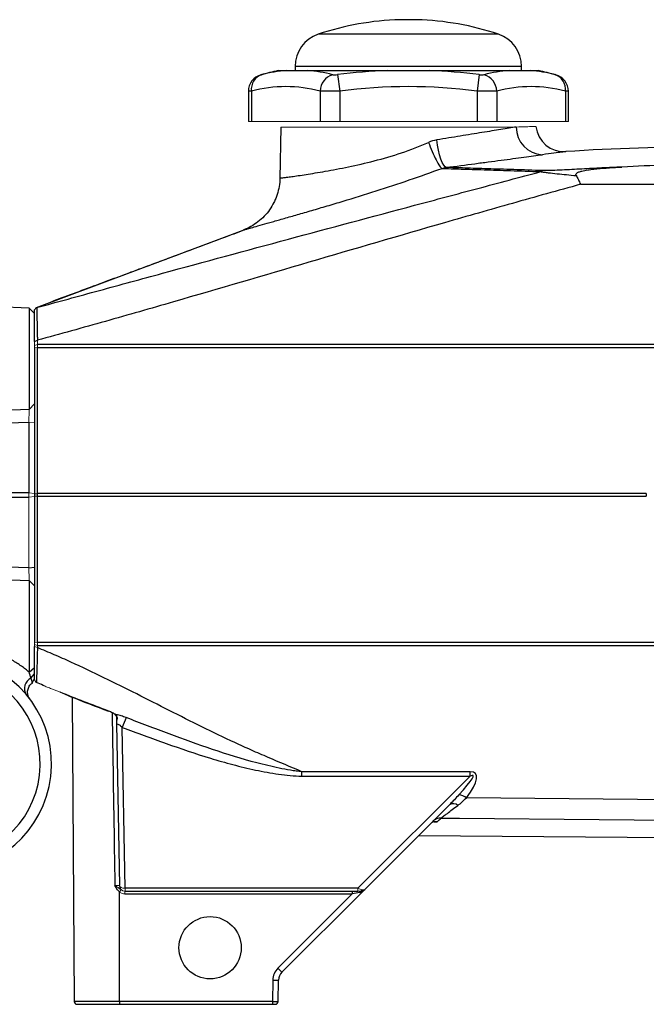
# Model space of a CAD drawing. Units: inches. Extents: x -26.5 to 32.2, y -11.4 to 21.6.
# Drawn here: x 7.7 to 12.1, y 2.6 to 9.4 of the extents above; entities that cross this region are included whole.
import ezdxf

# ---------------------------------------------------------------- set-up
doc = ezdxf.new("R2010")
doc.units = ezdxf.units.IN
doc.header["$MEASUREMENT"] = 0

msp = doc.modelspace()

# ---------------------------------------------------------------- linework, layer by layer
at = {"color": 7, "linetype": 'Continuous', "lineweight": 25}
for p, q in [((10.5082, 9.4292), (10.39, 9.4292)), ((11.0754, 9.3278), (9.8228, 9.3278)), ((9.5445, 9.0758), (9.6034, 9.0758)), ((9.6617, 9.1038), (9.6617, 9.0758)), ((11.2365, 9.1038), (9.6617, 9.1038)), ((9.7482, 9.0758), (10.3043, 9.0758)), ((9.957, 9.0468), (9.9718, 8.9327)), ((10.5939, 9.0758), (11.15, 9.0758)), ((10.9412, 9.0468), (10.9264, 8.9327)), ((11.2365, 9.0758), (11.2365, 9.1038)), ((11.2948, 9.0758), (11.3537, 9.0758)), ((9.3369, 8.9315), (9.3369, 8.7214)), ((9.358, 8.9327), (9.358, 8.7214)), ((9.8354, 8.9327), (9.8354, 8.7214)), ((9.9718, 8.9327), (9.9718, 8.7214)), ((10.9264, 8.9327), (10.9264, 8.7214)), ((11.0628, 8.9327), (11.0628, 8.7214)), ((11.5402, 8.9327), (11.5402, 8.7214)), ((11.5613, 8.7214), (11.5613, 8.9315)), ((9.5626, 8.6827), (9.5563, 8.3241)), ((11.6456, 8.284), (13.8013, 8.284)), ((7.8127, 7.4235), (6.9284, 7.4544)), ((7.8507, 7.3842), (7.8127, 7.4235)), ((7.8127, 7.4235), (7.8127, 6.7175)), ((7.8623, 7.4258), (7.8623, 7.4258)), ((7.8507, 7.1912), (7.8704, 7.1992)), ((7.8507, 7.146), (7.8507, 6.1299)), ((12.3814, 7.17), (7.8704, 7.17)), ((7.8704, 6.1322), (7.8704, 7.1483)), ((7.8704, 7.1483), (12.3528, 7.1483)), ((7.8113, 6.6303), (7.8113, 6.1374)), ((7.8113, 6.1374), (6.2245, 6.1374)), ((6.2245, 6.1086), (7.8113, 6.1086)), ((7.8507, 6.1299), (7.8704, 6.1322)), ((7.8507, 6.1299), (7.8507, 6.1161)), ((7.8507, 6.1161), (7.8704, 6.1138)), ((7.8507, 6.1161), (7.8507, 5.1)), ((7.8704, 6.1138), (7.8704, 6.1322)), ((12.1028, 6.1322), (7.8704, 6.1322)), ((7.8704, 6.1138), (12.1028, 6.1138)), ((7.8704, 5.0977), (7.8704, 6.1138)), ((7.8113, 5.6157), (7.2201, 5.6362)), ((7.8113, 5.6157), (7.8507, 5.6205)), ((7.8127, 5.5284), (7.8127, 4.8909)), ((12.3528, 5.0977), (7.8704, 5.0977)), ((7.8704, 5.076), (12.3814, 5.076)), ((7.8127, 4.8909), (7.8507, 4.9226)), ((7.8253, 4.8477), (7.8507, 4.879)), ((7.8344, 4.8147), (7.8507, 4.8466)), ((8.1113, 4.7172), (8.1261, 2.5992)), ((8.4209, 4.5306), (8.4406, 3.4058)), ((8.4803, 3.3866), (8.4607, 4.5058)), ((10.8787, 4.1974), (9.709, 4.1974)), ((9.709, 4.167), (9.709, 4.1974)), ((10.8787, 4.167), (10.8787, 4.1974)), ((9.709, 4.167), (10.8787, 4.167)), ((10.8787, 4.167), (10.0983, 3.3866)), ((10.1457, 3.3786), (10.7368, 3.9698)), ((10.6272, 3.8495), (10.6502, 3.8493)), ((10.5218, 3.7547), (13.8702, 3.7255)), ((8.4799, 3.3671), (8.4786, 3.3671)), ((10.0983, 3.3866), (8.4803, 3.3866)), ((8.4803, 3.3671), (10.0983, 3.3671)), ((9.5696, 2.8025), (10.1457, 3.3786)), ((10.0592, 3.3671), (10.0592, 3.3475)), ((10.0983, 3.3862), (10.0986, 3.3865)), ((8.4786, 3.3475), (10.0592, 3.3475)), ((10.0592, 3.3475), (9.5417, 2.8301)), ((9.5072, 2.7486), (9.5046, 2.5992)), ((9.5439, 2.599), (9.5465, 2.7482)), ((8.4412, 2.5992), (8.1261, 2.5992)), ((8.1458, 2.5797), (8.4423, 2.5797)), ((9.5046, 2.5992), (8.4412, 2.5992)), ((8.4423, 2.5797), (9.5046, 2.5797)), ((9.5046, 2.5992), (9.5046, 2.5797)), ((9.5046, 2.5797), (9.5242, 2.5797))]:
    msp.add_line(p, q, dxfattribs=at)
at = {"color": 144, "linetype": 'Continuous', "lineweight": 18}
for p, q in [((9.3369, 8.7214), (9.358, 8.7214)), ((9.358, 8.7214), (9.8354, 8.7214)), ((9.8354, 8.7214), (9.9718, 8.7214)), ((9.9718, 8.7214), (10.9264, 8.7214)), ((10.9264, 8.7214), (11.0628, 8.7214)), ((11.0628, 8.7214), (11.5402, 8.7214)), ((11.5402, 8.7214), (11.5613, 8.7214)), ((11.1992, 8.6827), (9.5626, 8.6827)), ((7.8507, 7.1937), (7.8507, 7.3842)), ((7.8506, 7.1912), (7.8703, 7.1992)), ((7.8704, 7.17), (7.8704, 7.1992)), ((7.8507, 7.1912), (7.8507, 7.1623)), ((7.8507, 7.1623), (7.8704, 7.17)), ((7.8507, 7.1623), (7.8507, 7.146)), ((7.8507, 7.146), (7.8704, 7.1483)), ((7.8704, 7.1483), (7.8704, 7.17)), ((7.8127, 6.7175), (7.8507, 6.7563)), ((7.8113, 6.6303), (7.8507, 6.6255)), ((7.8113, 6.1374), (7.8113, 6.1086)), ((7.8113, 6.1374), (7.8507, 6.1326)), ((7.8113, 6.1086), (7.8507, 6.1134)), ((7.8113, 6.1086), (7.8113, 5.6157)), ((7.8127, 5.5284), (7.8507, 5.4897)), ((7.8507, 5.1), (7.8704, 5.0977)), ((7.8507, 5.1), (7.8507, 5.0837)), ((7.8507, 5.0837), (7.8507, 5.0692)), ((7.8507, 5.0837), (7.8704, 5.076)), ((7.8507, 4.9226), (7.8507, 5.0692)), ((7.8507, 5.0692), (7.8704, 5.0615)), ((7.8704, 5.076), (7.8704, 5.0977)), ((7.8704, 5.0615), (7.8704, 5.076)), ((7.8507, 4.8368), (7.8627, 4.8187)), ((8.0277, 4.7509), (8.0277, 4.7507)), ((8.4786, 3.3671), (8.4786, 3.3475)), ((8.4796, 3.3866), (8.4803, 3.3866)), ((8.4799, 3.3671), (8.4803, 3.3671)), ((8.4803, 3.3671), (8.4803, 3.3866)), ((10.0983, 3.3866), (10.0983, 3.3671)), ((10.0983, 3.3671), (10.1178, 3.3671))]:
    msp.add_line(p, q, dxfattribs=at)
at = {"color": 7, "linetype": 'Continuous', "lineweight": 25, "flags": 128}
for points in [[(10.7126, 8.4011), (10.7037, 8.406), (10.6944, 8.4177), (10.6848, 8.4358), (10.6754, 8.4596), (10.6665, 8.4883), (10.6585, 8.5208), (10.6515, 8.5561), (10.646, 8.5928)], [(7.8631, 7.4269), (8.7445, 7.7572), (9.3009, 7.9658)], [(7.8127, 6.7175), (7.6933, 6.7134), (7.0638, 6.6916), (6.1578, 6.6602), (6.1517, 6.66)], [(6.2365, 6.5756), (7.1422, 6.6071), (7.1693, 6.608), (7.8113, 6.6303)], [(7.2208, 5.549), (7.3781, 5.5435), (7.8127, 5.5284)], [(8.3659, 4.6194), (8.3654, 4.6179), (8.3654, 4.6178)], [(13.5306, 3.9904), (12.5174, 3.9998), (10.8523, 4.0153)], [(10.6761, 3.8752), (10.8033, 3.874), (13.7163, 3.8469)], [(8.4412, 2.5992), (8.4412, 2.6621), (8.4409, 3.3602)]]:
    msp.add_lwpolyline(points, dxfattribs=at)
at = {"color": 7, "linetype": 'Continuous', "lineweight": 25}
msp.add_circle((9.0711, 2.9734), 0.2165, dxfattribs=at)
for centre, radius, start, end in [((10.4491, 7.4616), 1.9685, 91.71913, 108.553), ((10.4491, 7.4616), 1.9685, 71.447, 88.28087), ((9.8979, 9.1038), 0.2362, 108.553, 180), ((11.0003, 9.1038), 0.2362, 0, 71.447), ((9.4551, 8.9313), 0.1181, 104.51579, 179.94508), ((9.4638, 8.9458), 0.1066, 108.62834, 187.0686), ((10.4491, 5.2441), 3.937, 103.28331, 105.07965), ((9.6789, 8.0884), 0.9902, 94.3722, 104.5725), ((9.6727, 8.0884), 0.9902, 75.4275, 85.6278), ((9.9596, 8.9283), 0.1243, 107.69295, 177.98566), ((10.4491, 5.2441), 3.8344, 92.16397, 97.37355), ((10.4491, 5.2441), 3.8344, 82.62645, 87.83603), ((11.2255, 8.0884), 0.9902, 94.3722, 104.5725), ((10.9386, 8.9283), 0.1243, 2.01434, 72.30705), ((11.2193, 8.0884), 0.9902, 75.4275, 85.6278), ((10.4491, 5.2441), 3.937, 74.92001, 76.71669), ((11.4344, 8.9458), 0.1066, 352.9314, 71.37166), ((11.4431, 8.9313), 0.1181, 0.005, 75.48421), ((9.5967, 8.0201), 0.9432, 75.34309, 104.65691), ((10.4491, 5.2441), 3.7194, 82.62645, 97.37355), ((11.3015, 8.0201), 0.9432, 75.34309, 104.65691), ((11.3885, 8.6792), 0.1893, 178.91451, 267.5574), ((11.531, 8.7082), 0.1969, 186.37341, 273.70065), ((12.5554, -7.2038), 15.748, 90, 93.68361), ((7.2208, 4.2529), 0.748, 100.52241, 77.49829), ((7.2208, 4.2529), 0.6693, 100.52241, 77.49829), ((7.8565, 4.7777), 0.0767, 113.98316, 214.30304), ((22.576, -0.8079), 15.0823, 159.09241, 159.37101), ((10.7598, 3.9271), 0.0485, 47.23713, 118.31449), ((10.7861, 3.9281), 0.1096, 52.77752, 82.55866), ((10.6741, 3.7982), 0.077, 88.51329, 134.91848), ((10.12, 3.3552), 0.0121, 100.17875, 169.82124), ((10.1178, 3.4065), 0.0394, 270, 315), ((9.6253, 2.7466), 0.1181, 135, 179), ((10.9492, 4.2238), 1.9808, 224.71762, 225.85086), ((9.5416, 4.1583), 1.4101, 268.60016, 270.19979), ((9.6253, 2.7469), 0.0787, 135, 179), ((8.1458, 2.5994), 0.0197, 180.4, 270), ((9.5242, 2.5994), 0.0197, 270, 359)]:
    msp.add_arc(centre, radius, start, end, dxfattribs=at)
at = {"color": 144, "linetype": 'Continuous', "lineweight": 18}
for centre, radius, start, end in [((8.4799, 3.4065), 0.0394, 181, 270), ((10.1157, 3.379), 0.0121, 280.17877, 349.82123)]:
    msp.add_arc(centre, radius, start, end, dxfattribs=at)
at = {"color": 7, "linetype": 'Continuous', "lineweight": 25}
for centre, major_axis, ratio, start_param, end_param in [((10.5962, 3.8848), (0.3025, 0.2864), 0.090463, 5.363858, 6.573252), ((10.5962, 3.9157), (0.3201, 0.2681), 0.269857, 5.385498, 6.594892), ((10.0588, 3.3474), (0.0696, 0.0139), 0.000759, 0.784259, 1.564721), ((10.1178, 3.4065), (0.0417, 0.0417), 0.667765, 3.926991, 4.712389), ((10.1178, 3.4065), (0.0278, -0.0278), 0.502468, 5.497787, 6.283185), ((9.5046, 2.5994), (0.0394, -0.0003), 0.00349, 4.71248, 6.283155)]:
    msp.add_ellipse(centre, major_axis=major_axis, ratio=ratio, start_param=start_param, end_param=end_param, dxfattribs=at)
at = {"color": 144, "linetype": 'Continuous', "lineweight": 18}
for centre, major_axis, ratio, start_param, end_param in [((8.4799, 3.4065), (0.0394, 0.0007), 0.50349, 3.141593, 4.694936), ((10.0981, 3.3868), (0.0418, -0.0139), 0.001975, 4.716338, 5.4968)]:
    msp.add_ellipse(centre, major_axis=major_axis, ratio=ratio, start_param=start_param, end_param=end_param, dxfattribs=at)
at = {"color": 7, "linetype": 'Continuous', "lineweight": 25}
for points, knots in [([(9.4248, 9.0455), (9.4247, 9.0455), (9.4243, 9.0454), (9.4268, 9.046), (9.4293, 9.0467), (9.4298, 9.0468)], [0, 0, 0, 0, 0.25513, 0.876846, 1, 1, 1, 1]), ([(9.6034, 9.0758), (9.6121, 9.0758), (9.6222, 9.0758), (9.6437, 9.0758), (9.6552, 9.0758), (9.6793, 9.0758), (9.692, 9.0758), (9.7188, 9.0758), (9.7328, 9.0758), (9.7482, 9.0758)], [0, 0, 0, 0, 0.25, 0.25, 0.5, 0.5, 0.75, 0.75, 1, 1, 1, 1]), ([(9.9219, 9.0468), (9.9236, 9.0463), (9.9258, 9.046), (9.9308, 9.0455), (9.9336, 9.0454), (9.9428, 9.0454), (9.9499, 9.0459), (9.957, 9.0468)], [0, 0, 0, 0, 0.25, 0.25, 0.5, 0.5, 1, 1, 1, 1]), ([(10.3043, 9.0758), (10.3284, 9.0758), (10.3525, 9.0758), (10.4007, 9.0758), (10.4248, 9.0758), (10.4731, 9.0758), (10.4973, 9.0758), (10.5457, 9.0758), (10.5699, 9.0758), (10.5939, 9.0758)], [0, 0, 0, 0, 0.25, 0.25, 0.5, 0.5, 0.75, 0.75, 1, 1, 1, 1]), ([(10.9412, 9.0468), (10.9448, 9.0463), (10.9482, 9.046), (10.9551, 9.0455), (10.9584, 9.0454), (10.9676, 9.0454), (10.9728, 9.0459), (10.9764, 9.0468)], [0, 0, 0, 0, 0.25, 0.25, 0.5, 0.5, 1, 1, 1, 1]), ([(11.15, 9.0758), (11.1654, 9.0758), (11.1794, 9.0758), (11.2061, 9.0758), (11.2188, 9.0758), (11.2429, 9.0758), (11.2544, 9.0758), (11.276, 9.0758), (11.2862, 9.0758), (11.2948, 9.0758)], [0, 0, 0, 0, 0.25, 0.25, 0.5, 0.5, 0.75, 0.75, 1, 1, 1, 1]), ([(11.4685, 9.0468), (11.4705, 9.0463), (11.4736, 9.0454), (11.4734, 9.0455), (11.4734, 9.0455)], [0, 0, 0, 0, 0.627546, 1, 1, 1, 1]), ([(9.358, 8.9327), (9.3501, 8.9322), (9.3377, 8.9314), (9.3388, 8.9314), (9.3392, 8.9315)], [0, 0, 0, 0, 0.643113, 1, 1, 1, 1]), ([(9.9718, 8.9327), (9.9579, 8.9322), (9.9443, 8.9319), (9.9244, 8.9316), (9.9178, 8.9315), (9.9051, 8.9314), (9.8989, 8.9313), (9.8811, 8.9313), (9.87, 8.9314), (9.8507, 8.9319), (9.8423, 8.9322), (9.8354, 8.9327)], [0, 0, 0, 0, 0.25, 0.25, 0.375, 0.375, 0.5, 0.5, 0.75, 0.75, 1, 1, 1, 1]), ([(11.0628, 8.9327), (11.0559, 8.9322), (11.0475, 8.9319), (11.0329, 8.9316), (11.0277, 8.9315), (11.0168, 8.9314), (11.0111, 8.9313), (10.9933, 8.9313), (10.9803, 8.9314), (10.9539, 8.9319), (10.9403, 8.9322), (10.9264, 8.9327)], [0, 0, 0, 0, 0.25, 0.25, 0.375, 0.375, 0.5, 0.5, 0.75, 0.75, 1, 1, 1, 1]), ([(11.5591, 8.9315), (11.5596, 8.9314), (11.5615, 8.9313), (11.549, 8.9321), (11.5402, 8.9327)], [0, 0, 0, 0, 0.286562, 1, 1, 1, 1]), ([(11.1992, 8.6827), (11.1835, 8.6802), (11.1667, 8.6775), (11.1307, 8.6716), (11.1117, 8.6685), (11.0518, 8.6588), (11.0082, 8.6517), (10.937, 8.6402), (10.9123, 8.6361), (10.8619, 8.6279), (10.8362, 8.6237), (10.7574, 8.6109), (10.7028, 8.602), (10.646, 8.5928)], [0, 0, 0, 0, 0.125, 0.125, 0.25, 0.25, 0.5, 0.5, 0.625, 0.625, 0.75, 0.75, 1, 1, 1, 1]), ([(9.5564, 8.3276), (9.5564, 8.3275), (9.5568, 8.3276), (9.5586, 8.3278), (9.5599, 8.3279), (9.5651, 8.3285), (9.5703, 8.329), (9.5841, 8.3307), (9.5927, 8.3317), (9.6133, 8.3344), (9.6253, 8.336), (9.6658, 8.3416), (9.699, 8.3464), (9.7581, 8.3557), (9.7792, 8.3591), (9.8238, 8.3664), (9.8472, 8.3704), (9.8964, 8.3791), (9.9222, 8.3838), (9.9761, 8.3942), (10.0042, 8.3998), (10.0902, 8.4178), (10.15, 8.4314), (10.2741, 8.4635), (10.3383, 8.482), (10.4645, 8.524), (10.5272, 8.5478), (10.5893, 8.5756)], [0, 0, 0, 0, 0.03125, 0.03125, 0.0625, 0.0625, 0.125, 0.125, 0.1875, 0.1875, 0.25, 0.25, 0.375, 0.375, 0.4375, 0.4375, 0.5, 0.5, 0.5625, 0.5625, 0.625, 0.625, 0.75, 0.75, 0.875, 0.875, 1, 1, 1, 1]), ([(10.5893, 8.5756), (10.5967, 8.5551), (10.6051, 8.5333), (10.6231, 8.491), (10.6325, 8.4707), (10.6504, 8.4362), (10.6587, 8.4221), (10.6729, 8.4025), (10.6786, 8.3968), (10.6829, 8.3948)], [0, 0, 0, 0, 0.25, 0.25, 0.5, 0.5, 0.75, 0.75, 1, 1, 1, 1]), ([(11.5437, 8.5117), (11.5437, 8.5117), (11.5458, 8.512), (11.5379, 8.511), (11.5149, 8.5079), (11.465, 8.5012), (11.4089, 8.4938), (11.3804, 8.49)], [0, 0, 0, 0, 0.000046, 0.19148, 0.427971, 0.710208, 1, 1, 1, 1]), ([(10.7126, 8.4011), (10.7813, 8.4103), (10.8474, 8.4191), (10.9426, 8.4318), (10.9737, 8.4359), (11.0346, 8.444), (11.0645, 8.448), (11.1504, 8.4594), (11.2031, 8.4664), (11.2753, 8.476), (11.2982, 8.4791), (11.3416, 8.4849), (11.3618, 8.4875), (11.3804, 8.49)], [0, 0, 0, 0, 0.25, 0.25, 0.375, 0.375, 0.5, 0.5, 0.75, 0.75, 0.875, 0.875, 1, 1, 1, 1]), ([(7.8652, 7.4262), (7.9379, 7.4461), (8.0107, 7.466), (8.1564, 7.5059), (8.2292, 7.5258), (8.4478, 7.5856), (8.5937, 7.6254), (9.0314, 7.7447), (9.3235, 7.824), (9.9081, 7.9817), (10.2004, 8.0601), (10.6389, 8.1773), (10.785, 8.2163), (11.0772, 8.2943), (11.2232, 8.3333), (11.3691, 8.3723)], [0, 0, 0, 0, 0.0625, 0.0625, 0.125, 0.125, 0.25, 0.25, 0.5, 0.5, 0.75, 0.75, 0.875, 0.875, 1, 1, 1, 1]), ([(9.3396, 7.9768), (9.3512, 7.9802), (9.3758, 7.9872), (9.4319, 8.0031), (9.502, 8.0231), (9.5843, 8.0465), (9.6764, 8.0729), (9.7768, 8.1019), (9.8834, 8.1331), (10.0307, 8.177), (10.2227, 8.2364), (10.4558, 8.3129), (10.6074, 8.3676), (10.6829, 8.3948)], [0, 0, 0, 0, 0.068488, 0.144133, 0.218633, 0.292815, 0.36661, 0.439111, 0.511123, 0.582916, 0.72318, 0.862113, 1, 1, 1, 1]), ([(10.6829, 8.3948), (10.7221, 8.3935), (10.7661, 8.3921), (10.8642, 8.3889), (10.9175, 8.3872), (11.0325, 8.3835), (11.0941, 8.3815), (11.2254, 8.3771), (11.2951, 8.3748), (11.3691, 8.3723)], [0, 0, 0, 0, 0.25, 0.25, 0.5, 0.5, 0.75, 0.75, 1, 1, 1, 1]), ([(11.3867, 8.3794), (11.3142, 8.3818), (11.2459, 8.384), (11.1172, 8.3881), (11.0568, 8.3901), (10.9439, 8.3937), (10.8915, 8.3954), (10.8191, 8.3977), (10.7961, 8.3984), (10.7526, 8.3998), (10.732, 8.4005), (10.7126, 8.4011)], [0, 0, 0, 0, 0.25, 0.25, 0.5, 0.5, 0.75, 0.75, 0.875, 0.875, 1, 1, 1, 1]), ([(11.3691, 8.3723), (11.3708, 8.3719), (11.3726, 8.3716), (11.3763, 8.3709), (11.3782, 8.3706), (11.3842, 8.3696), (11.3884, 8.369), (11.4016, 8.3671), (11.4111, 8.3658), (11.4408, 8.3622), (11.4616, 8.36), (11.5042, 8.3556), (11.526, 8.3534), (11.5702, 8.3491), (11.5927, 8.347), (11.6153, 8.3448)], [0, 0, 0, 0, 0.03125, 0.03125, 0.0625, 0.0625, 0.125, 0.125, 0.25, 0.25, 0.5, 0.5, 0.75, 0.75, 1, 1, 1, 1]), ([(11.933, 8.4041), (11.8868, 8.4022), (11.8405, 8.4), (11.748, 8.3952), (11.7017, 8.3928), (11.6325, 8.3891), (11.6094, 8.3879), (11.5633, 8.3856), (11.5403, 8.3844), (11.4947, 8.3822), (11.4721, 8.3812), (11.4386, 8.38), (11.4274, 8.3797), (11.4114, 8.3793), (11.4061, 8.3793), (11.396, 8.3792), (11.3912, 8.3793), (11.3867, 8.3794)], [0, 0, 0, 0, 0.25, 0.25, 0.5, 0.5, 0.625, 0.625, 0.75, 0.75, 0.875, 0.875, 0.9375, 0.9375, 0.96875, 0.96875, 1, 1, 1, 1]), ([(11.6153, 8.3448), (11.6145, 8.3461), (11.614, 8.3475), (11.6135, 8.3502), (11.6135, 8.3516), (11.6143, 8.3556), (11.6159, 8.358), (11.6202, 8.3622), (11.6228, 8.3641), (11.6285, 8.3672), (11.6315, 8.3686), (11.641, 8.3724), (11.6476, 8.3744), (11.6611, 8.3778), (11.668, 8.3793), (11.6889, 8.3832), (11.7031, 8.3853), (11.7315, 8.3889), (11.7458, 8.3904), (11.7888, 8.3945), (11.8176, 8.3967), (11.8752, 8.4008), (11.9041, 8.4026), (11.933, 8.4041)], [0, 0, 0, 0, 0.015625, 0.015625, 0.03125, 0.03125, 0.0625, 0.0625, 0.09375, 0.09375, 0.125, 0.125, 0.1875, 0.1875, 0.25, 0.25, 0.375, 0.375, 0.5, 0.5, 0.75, 0.75, 1, 1, 1, 1]), ([(9.5564, 8.3276), (9.5557, 8.2881), (9.5492, 8.2496), (9.534, 8.2029), (9.5305, 8.1936), (9.5231, 8.1754), (9.519, 8.1665), (9.5058, 8.1404), (9.4958, 8.1236), (9.4733, 8.0916), (9.4607, 8.0763), (9.4336, 8.048), (9.4191, 8.035), (9.3882, 8.0111), (9.3717, 8.0002), (9.3373, 7.981), (9.3194, 7.9727), (9.3009, 7.9658)], [0, 0, 0, 0, 0.25, 0.25, 0.3125, 0.3125, 0.375, 0.375, 0.5, 0.5, 0.625, 0.625, 0.75, 0.75, 0.875, 0.875, 1, 1, 1, 1]), ([(11.6153, 8.3448), (11.6204, 8.3357), (11.6254, 8.326), (11.633, 8.3108), (11.6356, 8.3056), (11.6406, 8.295), (11.6432, 8.2895), (11.6457, 8.284)], [0, 0, 0, 0, 0.5, 0.5, 0.75, 0.75, 1, 1, 1, 1]), ([(11.6456, 8.284), (11.4879, 8.2401), (11.3303, 8.1961), (11.0152, 8.107), (10.8579, 8.062), (10.3861, 7.926), (10.0719, 7.834), (9.4439, 7.6495), (9.1299, 7.557), (8.6583, 7.4204), (8.501, 7.3752), (8.2647, 7.3084), (8.1859, 7.2863), (8.0282, 7.2425), (7.9492, 7.2208), (7.8703, 7.1992)], [0, 0, 0, 0, 0.125, 0.125, 0.25, 0.25, 0.5, 0.5, 0.75, 0.75, 0.875, 0.875, 0.9375, 0.9375, 1, 1, 1, 1]), ([(9.3395, 7.9769), (9.293, 7.9596), (9.1718, 7.9144), (8.9889, 7.8463), (8.815, 7.7815), (8.6856, 7.7333), (8.5881, 7.6969), (8.4949, 7.6623), (8.3838, 7.6212), (8.2493, 7.5713), (8.0973, 7.5146), (7.9969, 7.477), (7.9465, 7.4581)], [0, 0, 0, 0, 0.096069, 0.250406, 0.37759, 0.45516, 0.517669, 0.578829, 0.647854, 0.753591, 0.876282, 1, 1, 1, 1]), ([(9.3009, 7.9658), (9.3029, 7.9663), (9.307, 7.9675), (9.3226, 7.972), (9.3382, 7.9764), (9.3396, 7.9768)], [0, 0, 0, 0, 0.47931, 0.953731, 1, 1, 1, 1]), ([(7.8623, 7.4258), (7.8613, 7.4244), (7.8602, 7.423), (7.8592, 7.4216), (7.8579, 7.4199), (7.8566, 7.4183), (7.8554, 7.4166), (7.8538, 7.4145), (7.8522, 7.4124), (7.8507, 7.4104)], [0.000069875, 0.000069875, 0.000069875, 0.000069875, 0.000364164, 0.000364164, 0.000364164, 0.000728318, 0.000728318, 0.000728318, 0.001209403, 0.001209403, 0.001209403, 0.001209403]), ([(7.8507, 7.1912), (7.8507, 7.1997), (7.8507, 7.2082), (7.8507, 7.2508), (7.8507, 7.2817), (7.8507, 7.3359), (7.8507, 7.3579), (7.8507, 7.3913), (7.8507, 7.4018), (7.8507, 7.4074), (7.8507, 7.4072), (7.8507, 7.4073), (7.8507, 7.4072), (7.8507, 7.4076), (7.8507, 7.4074), (7.8507, 7.4083), (7.8507, 7.4082), (7.8507, 7.4094), (7.8507, 7.4099), (7.8507, 7.4104)], [0.03376494, 0.03376494, 0.03376494, 0.03376494, 0.03447995, 0.03447995, 0.03744465, 0.03744465, 0.04040935, 0.04040935, 0.04337406, 0.04337406, 0.04485641, 0.04485641, 0.04633876, 0.04633876, 0.04930346, 0.04930346, 0.05523287, 0.05523287, 0.05917079, 0.05917079, 0.05917079, 0.05917079]), ([(7.8623, 7.4258), (7.8626, 7.4259), (7.8631, 7.426), (7.8636, 7.426), (7.864, 7.4262), (7.8642, 7.4261), (7.8645, 7.4262), (7.8648, 7.4262), (7.8649, 7.4263), (7.865, 7.4263), (7.8651, 7.4261), (7.8651, 7.4262), (7.8652, 7.4262), (7.8652, 7.4262), (7.8652, 7.4262), (7.8652, 7.4262), (7.8653, 7.4262)], [0, 0, 0, 0, 0.15396, 0.279661, 0.376806, 0.532605, 0.610504, 0.688403, 0.760671, 0.823445, 0.876865, 0.920627, 0.954538, 0.979141, 0.994419, 1, 1, 1, 1]), ([(7.8652, 7.4261), (7.8652, 7.426), (7.8653, 7.4256), (7.8657, 7.4206), (7.8661, 7.4096), (7.867, 7.3745), (7.8675, 7.3513), (7.8687, 7.2942), (7.8692, 7.262), (7.8701, 7.2167), (7.8702, 7.208), (7.8703, 7.1992)], [0.04872921, 0.04872921, 0.04872921, 0.04872921, 0.04956167, 0.04956167, 0.05252638, 0.05252638, 0.05549108, 0.05549108, 0.05845578, 0.05845578, 0.05917081, 0.05917081, 0.05917081, 0.05917081]), ([(7.8127, 4.8909), (7.8048, 4.8975), (7.7963, 4.9044), (7.7784, 4.9183), (7.7689, 4.9252), (7.7492, 4.9391), (7.7389, 4.9461), (7.7175, 4.9597), (7.7064, 4.9665), (7.6724, 4.9861), (7.6487, 4.9984), (7.5996, 5.0209), (7.5742, 5.0313), (7.496, 5.0591), (7.4424, 5.073), (7.333, 5.0918), (7.2769, 5.0966), (7.2208, 5.0967)], [0, 0, 0, 0, 0.0625, 0.0625, 0.125, 0.125, 0.1875, 0.1875, 0.25, 0.25, 0.375, 0.375, 0.5, 0.5, 0.75, 0.75, 1, 1, 1, 1]), ([(9.709, 4.1974), (9.631, 4.2306), (9.553, 4.2637), (9.4554, 4.3052), (9.4359, 4.3135), (9.3971, 4.3304), (9.3389, 4.356), (9.127, 4.4525), (8.7866, 4.6231), (8.4101, 4.8162), (8.1425, 4.9432), (8.0263, 4.9948), (7.968, 5.02), (7.9485, 5.0283), (7.9095, 5.0449), (7.89, 5.0532), (7.8705, 5.0615)], [0, 0, 0, 0, 0.125, 0.125, 0.15625, 0.15625, 0.1875, 0.25, 0.5, 0.75, 0.875, 0.9375, 0.9375, 0.96875, 0.96875, 1, 1, 1, 1]), ([(7.8178, 4.7037), (7.8177, 4.7038), (7.8176, 4.7039), (7.8171, 4.7045), (7.8161, 4.7059), (7.8128, 4.7107), (7.8073, 4.7211), (7.8021, 4.7383), (7.8013, 4.7617), (7.8091, 4.7868), (7.8218, 4.8061), (7.8326, 4.8123), (7.8353, 4.8139)], [0, 0, 0, 0, 0.01301, 0.019718, 0.028782, 0.057869, 0.155821, 0.30943, 0.478366, 0.704553, 0.927155, 1, 1, 1, 1]), ([(7.8253, 4.8477), (7.828, 4.8388), (7.8332, 4.8212), (7.8348, 4.8131), (7.8343, 4.8152), (7.8342, 4.8155)], [0, 0, 0, 0, 0.477972, 0.938783, 1, 1, 1, 1]), ([(8.059, 4.7385), (8.0722, 4.733), (8.1736, 4.6908), (8.2764, 4.6522), (8.3657, 4.6186)], [0, 0, 0, 0, 0.130651, 1, 1, 1, 1]), ([(8.4155, 4.5947), (8.4088, 4.599), (8.4012, 4.6034), (8.3842, 4.6119), (8.3753, 4.6159), (8.3659, 4.6194)], [0, 0, 0, 0, 0.5, 0.5, 1, 1, 1, 1]), ([(8.3899, 4.6088), (8.391, 4.5362), (8.3974, 4.1353), (8.4038, 3.7345), (8.409, 3.4062)], [0, 0, 0, 0, 0.181078, 1, 1, 1, 1]), ([(8.4155, 4.5947), (8.4133, 4.5952), (8.4097, 4.5959), (8.4064, 4.5981), (8.4056, 4.5994), (8.4062, 4.5997), (8.4065, 4.5999)], [0, 0, 0, 0, 0.394168, 0.644363, 0.850991, 1, 1, 1, 1]), ([(8.4082, 4.5968), (8.409, 4.5963), (8.4111, 4.595), (8.4156, 4.5908), (8.4167, 4.5868), (8.4169, 4.5863)], [0, 0, 0, 0, 0.320218, 0.905582, 1, 1, 1, 1]), ([(8.4194, 4.5941), (8.4193, 4.594), (8.4191, 4.594), (8.4189, 4.594), (8.4186, 4.594), (8.4182, 4.594), (8.4178, 4.5941), (8.4174, 4.5942), (8.4169, 4.5943), (8.4165, 4.5944), (8.4162, 4.5945), (8.416, 4.5945), (8.4157, 4.5946), (8.4157, 4.5946), (8.4156, 4.5947), (8.4155, 4.5947)], [0.0000598238, 0.0000598238, 0.0000598238, 0.0000598238, 0.0000888577, 0.0000888577, 0.0000888577, 0.0001293411, 0.0001293411, 0.0001293411, 0.0001671816, 0.0001671816, 0.0001671816, 0.0001877566, 0.0001877566, 0.0001877566, 0.0001944544, 0.0001944544, 0.0001944544, 0.0001944544]), ([(8.4867, 4.5743), (8.4755, 4.5787), (8.4643, 4.5826), (8.4418, 4.5893), (8.4309, 4.5921), (8.4205, 4.5944)], [0, 0, 0, 0, 0.5, 0.5, 1, 1, 1, 1]), ([(8.4209, 4.5306), (8.4209, 4.5308), (8.4212, 4.5308), (8.4225, 4.5308), (8.4235, 4.5306), (8.4272, 4.5298), (8.4309, 4.5286), (8.4372, 4.5255), (8.4395, 4.5242), (8.4439, 4.5213), (8.4461, 4.5197), (8.4527, 4.5143), (8.4569, 4.5102), (8.4607, 4.5058)], [0, 0, 0, 0, 0.125, 0.125, 0.25, 0.25, 0.5, 0.5, 0.625, 0.625, 0.75, 0.75, 1, 1, 1, 1]), ([(9.709, 4.1974), (9.6957, 4.1986), (9.6824, 4.2001), (9.6559, 4.2037), (9.6427, 4.2057), (9.6032, 4.2121), (9.5769, 4.2171), (9.4986, 4.2334), (9.4466, 4.2458), (9.2916, 4.2866), (9.1896, 4.3186), (8.987, 4.3867), (8.8865, 4.423), (8.6862, 4.4974), (8.5864, 4.5357), (8.4867, 4.5743)], [0, 0, 0, 0, 0.03125, 0.03125, 0.0625, 0.0625, 0.125, 0.125, 0.25, 0.25, 0.5, 0.5, 0.75, 0.75, 1, 1, 1, 1]), ([(8.4607, 4.5058), (8.562, 4.4676), (8.6634, 4.4301), (8.8673, 4.3581), (8.9697, 4.3235), (9.1247, 4.2762), (9.1766, 4.2612), (9.2812, 4.2334), (9.3338, 4.2205), (9.44, 4.1979), (9.4934, 4.1881), (9.5738, 4.1766), (9.6006, 4.1733), (9.6546, 4.1686), (9.6817, 4.167), (9.709, 4.167)], [0, 0, 0, 0, 0.25, 0.25, 0.5, 0.5, 0.625, 0.625, 0.75, 0.75, 0.875, 0.875, 0.9375, 0.9375, 1, 1, 1, 1]), ([(10.6761, 3.8752), (10.6776, 3.8763), (10.6798, 3.8779), (10.6853, 3.882), (10.6886, 3.8846), (10.6962, 3.8903), (10.7005, 3.8935), (10.7097, 3.9004), (10.7147, 3.9041), (10.7303, 3.9159), (10.742, 3.9247), (10.7665, 3.943), (10.7794, 3.9527), (10.7927, 3.9627)], [0, 0, 0, 0, 0.125, 0.125, 0.25, 0.25, 0.375, 0.375, 0.5, 0.5, 0.75, 0.75, 1, 1, 1, 1]), ([(10.6068, 3.8398), (10.6128, 3.8458), (10.6198, 3.8492), (10.6309, 3.8514), (10.6347, 3.8517), (10.6424, 3.8512), (10.6463, 3.8505), (10.6502, 3.8493)], [0, 0, 0, 0, 0.5, 0.5, 0.75, 0.75, 1, 1, 1, 1]), ([(10.6346, 3.8494), (10.6397, 3.8498), (10.6448, 3.8502), (10.6501, 3.8494), (10.6502, 3.8493)], [0, 0, 0, 0, 0.9792042, 1, 1, 1, 1]), ([(8.4413, 3.3615), (8.434, 3.3674), (8.428, 3.3744), (8.4177, 3.3897), (8.4133, 3.3979), (8.409, 3.4062)], [0, 0, 0, 0, 0.5, 0.5, 1, 1, 1, 1]), ([(8.4412, 2.5992), (8.4412, 2.5941), (8.4413, 2.589), (8.4418, 2.5818), (8.442, 2.5797), (8.4423, 2.5797)], [0, 0, 0, 0, 0.5, 0.5, 1, 1, 1, 1])]:
    msp.add_open_spline(points, degree=3, knots=knots, dxfattribs=at)
at = {"color": 144, "linetype": 'Continuous', "lineweight": 18}
for points, knots in [([(11.1992, 8.6827), (11.2226, 8.6834), (11.2693, 8.6846), (11.311, 8.6857), (11.3312, 8.6863), (11.3394, 8.6865), (11.3264, 8.6862), (11.3184, 8.6859)], [0, 0, 0, 0, 0.219721, 0.439448, 0.62142, 0.768779, 1, 1, 1, 1]), ([(7.8127, 6.7175), (7.8127, 6.7172), (7.8127, 6.7166), (7.8127, 6.7153), (7.8126, 6.7137), (7.8126, 6.7117), (7.8126, 6.7095), (7.8125, 6.7054), (7.8124, 6.6983), (7.8123, 6.6874), (7.8121, 6.6744), (7.8119, 6.6628), (7.8117, 6.6528), (7.8116, 6.6458), (7.8114, 6.6382), (7.8114, 6.6332), (7.8113, 6.6303)], [0, 0, 0, 0, 0.041213, 0.082645, 0.124296, 0.166167, 0.208258, 0.250569, 0.37249, 0.50011, 0.618763, 0.749817, 0.809019, 0.875058, 0.927146, 1, 1, 1, 1]), ([(7.8113, 5.6157), (7.8113, 5.6141), (7.8114, 5.6112), (7.8115, 5.6071), (7.8115, 5.6037), (7.8116, 5.599), (7.8117, 5.5931), (7.8119, 5.5831), (7.8121, 5.5715), (7.8123, 5.5586), (7.8124, 5.5476), (7.8126, 5.5395), (7.8126, 5.5341), (7.8127, 5.5305), (7.8127, 5.5291), (7.8127, 5.5284)], [0, 0, 0, 0, 0.03934, 0.073446, 0.102319, 0.125957, 0.191699, 0.250744, 0.381714, 0.500373, 0.628015, 0.750033, 0.834207, 0.917528, 1, 1, 1, 1]), ([(8.0277, 4.7509), (8.0077, 4.759), (7.9879, 4.7669), (7.9586, 4.7786), (7.9489, 4.7825), (7.9345, 4.7883), (7.9297, 4.7903), (7.9226, 4.7933), (7.9202, 4.7942), (7.9155, 4.7962), (7.9131, 4.7972), (7.9108, 4.7982)], [0, 0, 0, 0, 0.5, 0.5, 0.75, 0.75, 0.875, 0.875, 0.9375, 0.9375, 1, 1, 1, 1]), ([(8.4194, 4.5941), (8.4197, 4.5923), (8.419, 4.5905), (8.4177, 4.5886), (8.4171, 4.5881), (8.4162, 4.5885), (8.4158, 4.5888), (8.4155, 4.5894), (8.4157, 4.5895), (8.416, 4.5893)], [0, 0, 0, 0, 0.5, 0.5, 0.75, 0.75, 0.875, 0.875, 1, 1, 1, 1]), ([(8.4194, 4.5941), (8.4196, 4.5942), (8.4199, 4.5943), (8.4202, 4.5943), (8.4202, 4.5944), (8.4203, 4.5944), (8.4204, 4.5944), (8.4204, 4.5944), (8.4205, 4.5944), (8.4205, 4.5944)], [0, 0, 0, 0, 0.00005163848, 0.00005163848, 0.00005163848, 0.00006442254, 0.00006442254, 0.00006442254, 0.00007371392, 0.00007371392, 0.00007371392, 0.00007371392]), ([(8.4198, 4.5935), (8.4199, 4.5912), (8.4199, 4.5876), (8.42, 4.5822), (8.4201, 4.5793), (8.4201, 4.5771)], [0, 0, 0, 0, 0.332347, 0.511701, 1, 1, 1, 1]), ([(8.4237, 4.5832), (8.4233, 4.5839), (8.4229, 4.5846), (8.4223, 4.5858), (8.422, 4.5864), (8.4214, 4.5881), (8.4211, 4.5891), (8.4202, 4.5919), (8.4201, 4.5934), (8.4205, 4.5944)], [0, 0, 0, 0, 0.125, 0.125, 0.25, 0.25, 0.5, 0.5, 1, 1, 1, 1]), ([(8.4201, 4.5771), (8.4202, 4.5703), (8.4204, 4.5629), (8.4206, 4.5472), (8.4208, 4.5389), (8.4209, 4.5306)], [0, 0, 0, 0, 0.5, 0.5, 1, 1, 1, 1]), ([(8.4273, 4.5672), (8.426, 4.5614), (8.4245, 4.5551), (8.4218, 4.5427), (8.4208, 4.5367), (8.4209, 4.5306)], [0, 0, 0, 0, 0.5, 0.5, 1, 1, 1, 1]), ([(8.4273, 4.5672), (8.4278, 4.5697), (8.4278, 4.5725), (8.4265, 4.5779), (8.4253, 4.5807), (8.4237, 4.5832)], [0, 0, 0, 0, 0.5, 0.5, 1, 1, 1, 1]), ([(8.4406, 3.4058), (8.4406, 3.4058), (8.4398, 3.4058), (8.4367, 3.4058), (8.4345, 3.4058), (8.426, 3.4059), (8.4179, 3.406), (8.409, 3.4062)], [0, 0, 0, 0, 0.25, 0.25, 0.5, 0.5, 1, 1, 1, 1]), ([(8.4516, 3.3761), (8.4479, 3.3785), (8.4445, 3.3811), (8.4378, 3.3863), (8.4345, 3.389), (8.4243, 3.3966), (8.4169, 3.4014), (8.409, 3.4062)], [0, 0, 0, 0, 0.25, 0.25, 0.5, 0.5, 1, 1, 1, 1]), ([(8.4413, 3.3615), (8.4412, 3.3613), (8.4411, 3.3611), (8.441, 3.3609), (8.4409, 3.3606), (8.4409, 3.3604), (8.4409, 3.3602)], [0, 0, 0, 0, 0.00001843877, 0.00001843877, 0.00001843877, 0.00003556948, 0.00003556948, 0.00003556948, 0.00003556948]), ([(8.4413, 3.3615), (8.4439, 3.3649), (8.4462, 3.3681), (8.4499, 3.3733), (8.4512, 3.3752), (8.4516, 3.3761)], [0, 0, 0, 0, 0.5, 0.5, 1, 1, 1, 1])]:
    msp.add_open_spline(points, degree=3, knots=knots, dxfattribs=at)
at = {"color": 7, "linetype": 'Continuous', "lineweight": 25}
for points in [[(10.646, 8.5928), (10.6264, 8.5896), (10.6076, 8.5838), (10.5893, 8.5756)], [(12.5554, 8.4258), (12.3479, 8.4227), (12.1404, 8.4154), (11.933, 8.4041)], [(10.6829, 8.3948), (10.6926, 8.3978), (10.7025, 8.4), (10.7126, 8.4011)], [(11.3867, 8.3794), (11.3807, 8.3781), (11.3748, 8.3757), (11.3691, 8.3723)], [(12.1028, 6.1322), (12.1026, 6.1261), (12.1026, 6.1199), (12.1028, 6.1138)], [(7.8507, 4.8368), (7.8507, 4.8364), (7.8507, 4.9378), (7.8507, 5.0692)], [(7.8704, 5.0615), (7.8672, 4.9237), (7.8639, 4.8177), (7.8627, 4.8187)], [(7.8253, 4.8477), (7.8216, 4.8611), (7.8172, 4.8762), (7.8127, 4.8909)], [(7.9108, 4.7982), (7.8947, 4.805), (7.8787, 4.8119), (7.8627, 4.8187)], [(8.3659, 4.6194), (8.2526, 4.6618), (8.1399, 4.7057), (8.0277, 4.7509)], [(10.8002, 4.0367), (10.7793, 4.014), (10.7584, 3.9914), (10.7368, 3.9698)], [(10.7927, 3.9627), (10.8134, 3.9782), (10.8326, 3.9963), (10.8523, 4.0153)], [(10.6502, 3.8493), (10.6583, 3.8574), (10.667, 3.8661), (10.6761, 3.8752)]]:
    msp.add_open_spline(points, degree=3, dxfattribs=at)
at = {"color": 144, "linetype": 'Continuous', "lineweight": 18}
msp.add_open_spline([(8.4409, 3.3602), (8.4518, 3.3521), (8.4652, 3.3475), (8.4786, 3.3475)], degree=3, dxfattribs=at)

doc.saveas('drawing.dxf')
